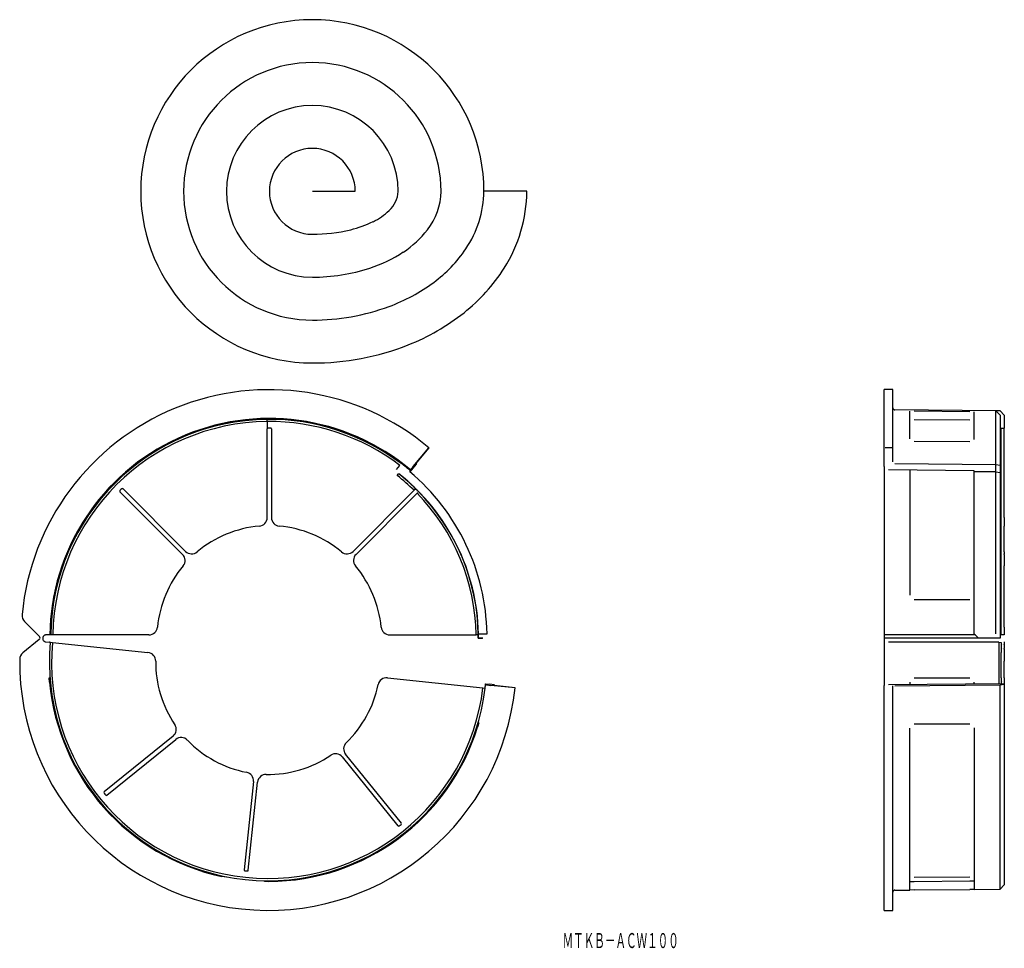
# Model space of a CAD drawing. Extents: x 820 to 1050, y 102 to 318.
import ezdxf
from ezdxf.enums import TextEntityAlignment as Align

# ---------------------------------------------------------------- set-up
doc = ezdxf.new("R2010")
doc.units = 0
doc.layers.add('1', color=7, linetype='CONTINUOUS')
doc.styles.add('MDRAFSTD', font='TXT', dxfattribs={"bigfont": 'BIGFONT'})

msp = doc.modelspace()

# ---------------------------------------------------------------- linework, layer by layer
at = {"layer": '1', "color": 7, "linetype": 'CONTINUOUS'}
for p, q in [((888.51, 278.01), (898.51, 278.01)), ((938.51, 278.01), (928.51, 278.01)), ((1021.82, 218.25), (1021.82, 231.79)), ((1023.82, 231.79), (1021.82, 231.79)), ((1023.82, 218.23), (1023.82, 231.79)), ((1047.82, 226.86), (1024.32, 227.07)), ((1027.82, 220.31), (1027.82, 226.75)), ((1028.82, 226.84), (1041.82, 226.73)), ((1042.82, 220.2), (1042.82, 226.62)), ((1048.82, 226.86), (1047.82, 226.86)), ((1047.82, 214.32), (1047.82, 226.86)), ((1047.82, 226.86), (1048.82, 225.86)), ((1049.82, 225.85), (1048.82, 226.86)), ((1048.82, 225.86), (1048.82, 214.19)), ((1049.82, 225.85), (1049.82, 222.84)), ((872.98, 224.74), (873.98, 224.83)), ((873.98, 224.72), (872.98, 224.61)), ((873.98, 224.83), (873.98, 224.72)), ((877.98, 224.36), (877.98, 224.86)), ((877.98, 224.36), (877.98, 222.84)), ((882.98, 224.83), (883.98, 224.74)), ((882.98, 224.83), (882.98, 224.72)), ((883.98, 224.61), (882.98, 224.72)), ((1028.82, 224.83), (1041.82, 224.72)), ((1048.82, 222.84), (1049.82, 222.84)), ((1049.07, 222.84), (1049.07, 222.64)), ((1049.82, 222.84), (1049.82, 222.84)), ((1049.82, 222.64), (1049.82, 222.84)), ((877.98, 201.98), (877.98, 222.64)), ((878.98, 222.64), (878.98, 201.98)), ((1049.07, 201.98), (1049.07, 222.64)), ((1049.82, 221.05), (1049.82, 222.64)), ((1049.82, 219.73), (1049.82, 221.05)), ((903.87, 218.15), (902.98, 218.64)), ((903.06, 218.74), (903.95, 218.24)), ((903.95, 218.24), (903.87, 218.15)), ((912.03, 213.87), (915.7, 218.25)), ((913, 215), (915.71, 218.23)), ((1021.82, 213.87), (1021.82, 218.25)), ((1023.82, 215), (1023.82, 218.23)), ((1028.82, 219.8), (1041.82, 219.71)), ((1049.82, 211.04), (1049.82, 219.73)), ((908.16, 213.22), (908.93, 214.14)), ((911.29, 212.63), (912.71, 214.32)), ((912.03, 213.87), (911.39, 213.1)), ((912.68, 214.61), (913, 215)), ((912.68, 214.61), (912.71, 214.32)), ((1021.82, 213.87), (1021.82, 174.63)), ((1024.32, 214.61), (1047.82, 214.32)), ((1047.82, 212.6), (1047.82, 214.32)), ((1047.82, 214.32), (1048.82, 214.19)), ((1048.82, 214.19), (1048.82, 212.46)), ((908.31, 211.78), (908.62, 212.18)), ((911.25, 212.66), (911.41, 212.85)), ((911.41, 212.85), (911.39, 213.1)), ((1042.82, 212.85), (1022.81, 213.1)), ((1027.82, 213.04), (1027.82, 183.89)), ((1042.82, 212.66), (1042.82, 212.85)), ((1047.82, 212.6), (1042.82, 212.66)), ((1042.82, 174.95), (1042.82, 212.66)), ((1047.82, 174.87), (1047.82, 212.6)), ((1047.82, 212.6), (1048.82, 212.46)), ((1048.82, 212.46), (1048.82, 173.86)), ((1049.82, 209.73), (1049.82, 211.04)), ((1049.82, 201.98), (1049.82, 209.73)), ((858.27, 193.4), (843.66, 208.01)), ((844.36, 208.72), (858.97, 194.11)), ((897.99, 194.11), (912.22, 208.34)), ((912.93, 207.63), (898.7, 193.4)), ((912.44, 208.56), (912.22, 208.34)), ((912.93, 207.63), (913.15, 207.85)), ((1049.07, 199.99), (1049.07, 201.98)), ((1049.07, 193.99), (1049.07, 199.99)), ((1049.82, 201.98), (1049.82, 199.99)), ((1049.82, 193.99), (1049.82, 199.99)), ((1049.07, 193.52), (1049.07, 193.99)), ((1049.07, 193.4), (1049.07, 193.52)), ((1049.07, 190.7), (1049.07, 193.4)), ((1049.82, 193.99), (1049.82, 193.52)), ((1049.82, 193.4), (1049.82, 193.52)), ((1049.82, 193.4), (1049.82, 190.7)), ((1049.07, 176.45), (1049.07, 190.7)), ((1049.82, 176.45), (1049.82, 190.7)), ((828.14, 182.89), (828.32, 183.89)), ((828.45, 183.89), (828.26, 182.89)), ((828.14, 182.89), (828.26, 182.89)), ((1028.82, 182.89), (1041.82, 182.89)), ((821.42, 177.76), (824.89, 174.28)), ((826.43, 174.64), (826.3, 174.63)), ((827.3, 174.64), (826.43, 174.64)), ((827.52, 174.64), (827.3, 174.64)), ((828.02, 174.64), (827.52, 174.64)), ((850.42, 174.64), (828.02, 174.64)), ((906.55, 174.64), (926.7, 174.64)), ((927.2, 174.64), (926.7, 174.64)), ((927.24, 174.89), (929.24, 174.89)), ((1021.83, 174.64), (1021.82, 174.63)), ((1021.82, 174.63), (1021.82, 173.89)), ((1022.81, 174.64), (1021.83, 174.64)), ((1043.07, 174.64), (1022.81, 174.64)), ((1042.82, 174.91), (1042.82, 174.95)), ((1042.82, 174.89), (1042.82, 174.91)), ((1042.82, 174.89), (1043.82, 173.88)), ((1049.07, 174.64), (1048.82, 174.64)), ((1049.07, 174.64), (1049.07, 176.45)), ((1049.82, 174.64), (1049.07, 174.64)), ((1049.82, 176.45), (1049.82, 174.64)), ((824.85, 173.54), (821.03, 170.45)), ((825.68, 173.87), (825.68, 173.89)), ((825.68, 173.85), (825.68, 173.87)), ((826.21, 173.05), (826.35, 173.03)), ((826.35, 173.03), (827.21, 172.93)), ((827.43, 172.91), (827.21, 172.93)), ((827.43, 172.91), (827.93, 172.86)), ((827.93, 172.86), (850.2, 170.52)), ((927.2, 173.84), (927.24, 173.88)), ((927.2, 173.84), (928.19, 173.84)), ((928.23, 173.88), (927.24, 173.88)), ((1021.82, 173.87), (1021.82, 173.89)), ((1021.82, 173.85), (1021.82, 173.87)), ((1043.82, 173.86), (1021.82, 173.87)), ((1021.82, 173.85), (1021.82, 173.05)), ((1021.82, 173.05), (1021.82, 162.88)), ((1048.57, 172.91), (1022.81, 172.93)), ((1048.81, 173.84), (1043.82, 173.88)), ((1046.51, 173.86), (1043.82, 173.86)), ((1048.57, 172.91), (1048.57, 163.24)), ((1048.57, 172.91), (1049.07, 172.86)), ((1048.82, 173.84), (1048.81, 173.84)), ((1048.82, 173.86), (1048.82, 173.84)), ((1049.07, 172.86), (1049.07, 170.52)), ((1049.37, 172.44), (1049.37, 172.44)), ((1049.82, 173), (1049.82, 172.51)), ((1049.82, 172.38), (1049.82, 172.51)), ((1049.82, 172.38), (1049.82, 171.47)), ((1049.07, 168.52), (1049.07, 170.52)), ((1049.37, 171.4), (1049.37, 171.4)), ((1049.82, 171.33), (1049.82, 171.47)), ((1049.82, 171.33), (1049.82, 170.52)), ((1049.82, 170.52), (1049.82, 168.52)), ((1049.07, 164.66), (1049.07, 168.52)), ((1049.82, 164.66), (1049.82, 168.52)), ((827.18, 164.64), (827.3, 164.63)), ((827.26, 163.63), (827.18, 164.64)), ((827.3, 164.63), (827.39, 163.61)), ((906.02, 164.65), (928.29, 162.31)), ((928.89, 163.25), (929.1, 162.99)), ((928.89, 163.25), (929.89, 163.14)), ((929.1, 162.99), (930.1, 162.88)), ((930.89, 163.03), (929.89, 163.14)), ((931.08, 162.79), (930.89, 163.03)), ((1049.82, 163.25), (1022.81, 162.99)), ((1024.32, 162.79), (1048.82, 163.03)), ((1027.82, 163.63), (1027.82, 163.04)), ((1028.82, 164.64), (1041.82, 164.63)), ((1042.82, 163.18), (1042.82, 163.61)), ((1048.82, 163.03), (1049.82, 163.14)), ((1048.82, 115.37), (1048.82, 163.03)), ((1049.07, 164.65), (1049.07, 164.66)), ((1049.07, 164.65), (1049.07, 163.24)), ((1049.37, 163.77), (1049.37, 163.77)), ((1049.82, 164.66), (1049.82, 164.65)), ((1049.82, 164.65), (1049.82, 163.84)), ((1049.82, 163.84), (1049.82, 163.7)), ((1049.82, 163.7), (1049.82, 163.25)), ((1049.82, 163.25), (1049.82, 163.14)), ((1049.82, 163.14), (1049.82, 116.37)), ((928.29, 162.31), (928.79, 162.26)), ((935.77, 162.28), (930.1, 162.88)), ((931.58, 162.74), (931.08, 162.79)), ((935.77, 162.3), (931.58, 162.74)), ((1021.82, 162.28), (1021.82, 162.88)), ((1021.82, 110.43), (1021.82, 162.28)), ((1023.82, 162.3), (1023.82, 162.74)), ((1023.82, 110.43), (1023.82, 162.3)), ((926.9, 153.16), (927.2, 154.13)), ((927.31, 154.12), (927.03, 153.14)), ((927.31, 154.12), (927.2, 154.13)), ((1028.82, 153.91), (1041.82, 153.92)), ((1027.82, 115.18), (1027.82, 152.93)), ((1042.82, 152.94), (1042.82, 115.31)), ((856.05, 151.04), (839.99, 138.04)), ((840.62, 137.26), (856.68, 150.26)), ((895.48, 146.19), (908.48, 130.13)), ((909.26, 130.76), (896.26, 146.82)), ((874.76, 140.45), (872.6, 119.9)), ((873.59, 119.8), (875.75, 140.34)), ((868.39, 118.14), (867.4, 118.33)), ((867.42, 118.46), (868.4, 118.25)), ((868.39, 118.14), (868.4, 118.25)), ((877.34, 117.2), (877.35, 117.31)), ((878.34, 117.18), (877.34, 117.2)), ((877.35, 117.31), (878.36, 117.31)), ((1027.83, 117.18), (1028.82, 117.2)), ((1028.82, 118.14), (1041.82, 118.25)), ((1028.82, 117.2), (1041.82, 117.31)), ((1041.82, 117.31), (1042.81, 117.31)), ((1024.32, 115.15), (1027.82, 115.18)), ((1028.82, 115.2), (1027.82, 115.18)), ((1028.82, 115.2), (1041.82, 115.32)), ((1042.82, 115.31), (1041.82, 115.32)), ((1042.82, 115.31), (1048.82, 115.37)), ((1048.82, 115.37), (1049.82, 116.37)), ((1021.82, 110.43), (1023.82, 110.43))]:
    msp.add_line(p, q, dxfattribs=at)
for centre, radius, start, end in [((888.51, 278.01), 40, 0, 270), ((888.51, 278.01), 30, 0, 270), ((888.51, 278.01), 20, 0, 270), ((888.51, 278.01), 10, 0, 270), ((902.09, 278.3), 6.43, 312.0912, 357.3614), ((903.63, 278.24), 14.88, 321.9083, 359.0934), ((904.4, 278.23), 24.11, 325.5713, 359.4852), ((904.86, 278.22), 33.65, 327.4722, 359.6467), ((896.39, 283.97), 14.46, 295.677, 313.8221), ((891.43, 293.94), 25.59, 283.6219, 296.0143), ((888.64, 305.31), 37.3, 269.7968, 283.6666), ((897.29, 282.95), 22.78, 303.0936, 322.441), ((897.74, 282.61), 32.09, 306.4382, 325.8398), ((891.76, 291.27), 32.76, 288.0786, 303.2505), ((888.66, 300.75), 42.74, 269.8016, 288.0859), ((898.01, 282.44), 41.7, 308.3245, 327.641), ((891.93, 290.37), 41.78, 290.2645, 306.5241), ((888.67, 299.23), 51.22, 269.8254, 290.255), ((892.03, 289.93), 51.28, 291.5581, 308.378), ((888.67, 298.47), 60.46, 269.8475, 291.5417), ((878.48, 173.89), 57.9, 50, 174.5815), ((1024.32, 227.57), 0.5, 180, 269.5), ((878.48, 173.89), 51.19, 49.9903, 179.1605), ((878.48, 173.89), 50.97, 90.5621, 179.1568), ((878.48, 173.89), 50.46, 90.5677, 179.1484), ((878.48, 173.89), 51.15, 96.1731, 168.7253), ((878.48, 173.89), 51.02, 96.189, 168.696), ((878.48, 173.89), 50.98, 52.8861, 90.562), ((878.48, 173.89), 50.47, 52.8913, 90.5676), ((878.18, 222.64), 0.2, 90.3526, 180), ((878.48, 173.89), 48.95, 89.6474, 90.5853), ((878.78, 222.64), 0.2, 0, 89.6474), ((878.48, 173.89), 51.15, 61.2747, 83.8269), ((878.48, 173.89), 51.02, 61.304, 83.811), ((878.48, 173.89), 57.9, 49.9827, 50), ((1022.7, 173.89), 44.36, 88.5475, 90.8096), ((878.48, 173.89), 51.02, 49.7942, 52.8366), ((878.48, 173.89), 48.22, 45.5941, 51.7945), ((878.48, 173.89), 48.73, 45.3542, 51.7945), ((878.48, 173.89), 48.77, 1.175, 51.7447), ((878.48, 173.89), 50.77, 1.1515, 49.7932), ((843.8, 208.15), 0.2, 135.3526, 225), ((878.48, 173.89), 48.95, 134.6474, 135.3526), ((844.22, 208.57), 0.2, 45, 134.6474), ((878.48, 173.89), 48.71, 44.6457, 45.3543), ((878.48, 173.89), 48.22, 0.8912, 44.4059), ((878.48, 173.89), 48.73, 0.882, 44.6458), ((878.48, 173.89), 26.2, 95.0861, 129.9139), ((875.98, 201.98), 2, 275.0861, 0), ((880.98, 201.98), 2, 180, 264.9139), ((878.48, 173.89), 26.2, 50.0861, 84.9139), ((856.85, 191.99), 2, 320.0861, 45), ((860.39, 195.52), 2, 225, 309.9139), ((896.58, 195.52), 2, 230.0861, 315), ((900.11, 191.99), 2, 135, 219.9139), ((878.48, 173.89), 26.2, 140.0861, 174.4038), ((878.48, 173.89), 26.2, 5.5962, 39.9139), ((822.83, 179.17), 2, 174.5815, 225), ((826.43, 173.89), 0.75, 116.5641, 134.9989), ((826.43, 173.89), 0.75, 100.4134, 116.5646), ((850.42, 176.64), 2, 270, 354.4038), ((906.55, 176.64), 2, 185.5962, 270), ((878.48, 173.89), 48.71, 359.9384, 0.8822), ((926.01, 174.6), 1.26, 347.0576, 13.6218), ((824.54, 173.93), 0.5, 309, 45), ((826.42, 173.77), 0.75, 174, 200.566), ((826.43, 173.89), 0.75, 153.434, 180), ((826.42, 173.77), 0.75, 200.566, 219.0011), ((826.43, 173.89), 0.75, 134.9989, 153.434), ((826.42, 173.77), 0.75, 219.0011, 237.4359), ((826.3, 173.5), 0.459, 232.2289, 258.7931), ((878.19, 168.33), 50.97, 174.8432, 353.1568), ((878.19, 168.33), 50.46, 174.8516, 353.1484), ((878.48, 174.31), 48.76, 359.4941, 0), ((822.29, 168.9), 2, 129, 179.4185), ((849.99, 168.53), 2, 359.5962, 84), ((878.19, 168.33), 57.9, 179.4185, 354), ((878.19, 168.33), 26.2, 179.5962, 213.9139), ((878.19, 168.33), 51.15, 185.2747, 257.8269), ((878.19, 168.33), 51.02, 185.304, 257.811), ((878.19, 168.33), 26.2, 314.0861, 348.4038), ((905.81, 162.66), 2, 84, 168.4038), ((878.19, 168.33), 50.96, 353.1567, 354.2748), ((878.19, 168.33), 57.9, 354, 354.0173), ((854.79, 152.6), 2, 309, 33.9139), ((878.19, 168.33), 51.15, 270.1731, 342.7253), ((878.19, 168.33), 51.02, 270.189, 342.696), ((857.93, 148.71), 2, 44.0861, 129), ((878.19, 168.33), 26.2, 224.0861, 258.9139), ((897.81, 148.07), 2, 134.0861, 219), ((893.92, 144.93), 2, 39, 123.9139), ((878.19, 168.33), 26.2, 269.0861, 303.9139), ((872.77, 140.66), 2, 354, 78.9139), ((877.74, 140.13), 2, 89.0861, 174), ((840.12, 137.88), 0.2, 129, 218.6474), ((878.19, 168.33), 48.95, 218.6474, 219.3526), ((840.49, 137.42), 0.2, 219.3526, 309), ((908.64, 130.26), 0.2, 219, 308.6474), ((878.19, 168.33), 48.95, 308.6474, 309.3526), ((909.1, 130.63), 0.2, 309.3526, 39), ((872.8, 119.88), 0.2, 174, 263.6474), ((878.19, 168.33), 48.95, 263.6474, 264.3526), ((873.39, 119.82), 0.2, 264.3526, 354), ((1024.32, 114.65), 0.5, 90.5, 180)]:
    msp.add_arc(centre, radius, start, end, dxfattribs=at)

# ---------------------------------------------------------------- texts
at = {"layer": '1', "color": 7, "linetype": 'CONTINUOUS', "style": 'MDRAFSTD', "oblique": 15, "width": 0.609487}
msp.add_text('ＭＴＫＢ－ＡＣＷ１００', height=3.5, dxfattribs=at).set_placement((946.85, 101.65), (973.94, 101.65), align=Align.FIT)

doc.saveas('drawing.dxf')
